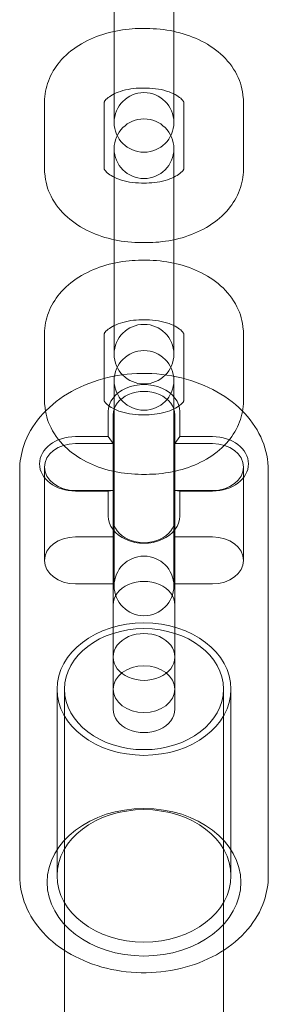
# Model space of a CAD drawing. Units: millimetres. Extents: x -4000 to 5924, y -9095 to 4000.
# Drawn here: x -1035 to -1010, y 2555 to 2654 of the extents above; entities that cross this region are included whole.
import ezdxf

# ---------------------------------------------------------------- set-up
doc = ezdxf.new("R2010")
doc.units = ezdxf.units.MM
doc.header["$MEASUREMENT"] = 0

msp = doc.modelspace()

# ---------------------------------------------------------------- linework, layer by layer
at = {"color": 0, "linetype": 'Continuous', "lineweight": 0}
for p, q in [((-1026, 2656.231), (-1026, 2646.716)), ((-1020, 2646.716), (-1020, 2656.231)), ((-1023.25, 2653.414), (-1022.75, 2653.414)), ((-1023.25, 2647.414), (-1022.75, 2647.414)), ((-1033, 2639.234), (-1033, 2646.039)), ((-1027, 2639.234), (-1027, 2646.039)), ((-1026, 2646.335), (-1026, 2646.716)), ((-1026, 2646.335), (-1026, 2643.96)), ((-1020, 2646.335), (-1020, 2646.716)), ((-1020, 2643.96), (-1020, 2646.335)), ((-1019, 2646.039), (-1019, 2639.234)), ((-1013, 2646.039), (-1013, 2639.234)), ((-1026, 2641.313), (-1026, 2639.703)), ((-1020, 2639.703), (-1020, 2641.313)), ((-1026, 2632.898), (-1026, 2639.703)), ((-1020, 2632.898), (-1020, 2639.703)), ((-1022.75, 2637.859), (-1023.25, 2637.859)), ((-1026, 2632.898), (-1026, 2623.383)), ((-1020, 2623.383), (-1020, 2632.898)), ((-1022.75, 2631.859), (-1023.25, 2631.859)), ((-1023.25, 2630.081), (-1022.75, 2630.081)), ((-1026, 2623.002), (-1026, 2623.383)), ((-1023.25, 2624.081), (-1022.75, 2624.081)), ((-1020, 2623.002), (-1020, 2623.383)), ((-1033, 2615.901), (-1033, 2622.706)), ((-1027, 2615.901), (-1027, 2622.706)), ((-1026, 2623.002), (-1026, 2620.627)), ((-1020, 2620.627), (-1020, 2623.002)), ((-1019, 2622.706), (-1019, 2615.901)), ((-1013, 2622.706), (-1013, 2615.901)), ((-1026, 2617.98), (-1026, 2616.37)), ((-1020, 2616.37), (-1020, 2617.98)), ((-1026, 2609.565), (-1026, 2616.37)), ((-1020, 2609.565), (-1020, 2616.37)), ((-1026.6, 2612.323), (-1026.6, 2614.836)), ((-1026.1, 2614.512), (-1026.1, 2595.391)), ((-1022.75, 2614.526), (-1023.25, 2614.526)), ((-1019.9, 2614.512), (-1019.9, 2595.391)), ((-1019.4, 2614.836), (-1019.4, 2612.323)), ((-1029.9, 2612.323), (-1026.6, 2612.323)), ((-1026.6, 2612.323), (-1026.1, 2611.618)), ((-1019.4, 2612.323), (-1019.9, 2611.618)), ((-1019.4, 2612.323), (-1016.1, 2612.323)), ((-1026.1, 2611.618), (-1029.9, 2611.618)), ((-1016.1, 2611.618), (-1019.9, 2611.618)), ((-1026, 2609.565), (-1026, 2600.049)), ((-1020, 2600.049), (-1020, 2609.565)), ((-1035.5, 2608.933), (-1035.5, 2568.1)), ((-1033, 2609.257), (-1033, 2599.859)), ((-1022.75, 2608.526), (-1023.25, 2608.526)), ((-1013, 2609.257), (-1013, 2599.859)), ((-1010.5, 2608.933), (-1010.5, 2568.1)), ((-1029.9, 2606.896), (-1026.1, 2606.896)), ((-1026.6, 2606.84), (-1029.9, 2606.84)), ((-1026.6, 2606.84), (-1026.1, 2606.896)), ((-1026.6, 2604.327), (-1026.6, 2606.84)), ((-1019.9, 2606.896), (-1016.1, 2606.896)), ((-1019.4, 2606.84), (-1019.9, 2606.896)), ((-1016.1, 2606.84), (-1019.4, 2606.84)), ((-1019.4, 2606.84), (-1019.4, 2604.327)), ((-1026.1, 2602.22), (-1029.9, 2602.22)), ((-1016.1, 2602.22), (-1019.9, 2602.22)), ((-1026, 2599.669), (-1026, 2600.049)), ((-1026, 2599.669), (-1026, 2597.294)), ((-1020, 2599.669), (-1020, 2600.049)), ((-1020, 2597.294), (-1020, 2599.669)), ((-1029.9, 2597.498), (-1026.1, 2597.498)), ((-1019.9, 2597.498), (-1016.1, 2597.498)), ((-1026.1, 2595.391), (-1026.1, 2590.137)), ((-1019.9, 2590.137), (-1019.9, 2595.391)), ((-1026.1, 2590.137), (-1026.1, 2586.896)), ((-1019.9, 2590.137), (-1019.9, 2586.896)), ((-1031.75, 2586.896), (-1031.75, 2568.1)), ((-1031, 2586.896), (-1031, 2515.374)), ((-1026.1, 2586.896), (-1026.1, 2584.882)), ((-1019.9, 2584.882), (-1019.9, 2586.896)), ((-1015, 2515.374), (-1015, 2586.896)), ((-1014.25, 2586.896), (-1014.25, 2568.1))]:
    msp.add_line(p, q, dxfattribs=at)
for centre, start, end in [((-1023, 2643.96), 0, 180), ((-1023, 2641.313), 0, 180), ((-1023, 2643.96), 180, 0), ((-1023, 2641.313), 180, 0), ((-1023, 2620.627), 0, 180), ((-1023, 2617.98), 0, 180), ((-1023, 2620.627), 180, 0), ((-1023, 2617.98), 180, 0), ((-1023, 2597.294), 0, 180), ((-1023, 2597.294), 180, 0)]:
    msp.add_arc(centre, 3, start, end, dxfattribs=at)
at = {"color": 0, "linetype": 'Continuous', "lineweight": 0, "extrusion": (2.21377e-16, -4.17115e-32, -1)}
for centre, major_axis, start_param, end_param in [((-1023, 2614.836), (-3.6, 0), 0, 3.141593), ((-1029.9, 2609.581), (-3.6, 0), -1.570796, 1.570796), ((-1023, 2604.327), (3.6, 0), 0, 3.141593)]:
    msp.add_ellipse(centre, major_axis=major_axis, ratio=0.761519, start_param=start_param, end_param=end_param, dxfattribs=at)
at = {"color": 0, "linetype": 'Continuous', "lineweight": 0}
for centre, major_axis, start_param, end_param in [((-1023, 2614.512), (3.1, 0), 0, 3.141593), ((-1029.9, 2609.257), (-3.1, 0), -1.570796, 1.570796), ((-1016.1, 2609.257), (3.1, 0), -1.570796, 1.570796), ((-1023, 2604.003), (-3.1, 0), 0, 3.141593), ((-1029.9, 2599.859), (-3.1, 0), -1.570796, 1.570796), ((-1016.1, 2599.859), (3.1, 0), -1.570796, 1.570796), ((-1023, 2595.391), (3.1, 0), 0, 3.141593), ((-1023, 2590.137), (3.1, 0), 0, 3.141593), ((-1023, 2590.137), (-3.1, 0), 0, 3.141593), ((-1023, 2584.882), (-3.1, 0), 0, 3.141593), ((-1023, 2567.452), (9.75, 0), -3.141592653589797, 3.14159265358979)]:
    msp.add_ellipse(centre, major_axis=major_axis, ratio=0.761519, start_param=start_param, end_param=end_param, dxfattribs=at)
at = {"color": 0, "linetype": 'Continuous', "lineweight": 0, "extrusion": (2.21377e-16, 9.13865e-30, -1)}
msp.add_ellipse((-1016.1, 2609.581), major_axis=(3.6, 0), ratio=0.761519, start_param=-1.570796, end_param=1.570796, dxfattribs=at)
at = {"color": 0, "linetype": 'Continuous', "lineweight": 0}
msp.add_ellipse((-1023, 2586.896), major_axis=(-8.75, 0), ratio=0.761519, dxfattribs=at)
at = {"color": 0, "linetype": 'Continuous', "lineweight": 0, "extrusion": (2.21377e-16, 5.99783e-31, -1)}
for centre, major_axis in [((-1023, 2586.896), (-8, 0)), ((-1023, 2586.896), (3.1, 0)), ((-1023, 2568.1), (8.75, 0))]:
    msp.add_ellipse(centre, major_axis=major_axis, ratio=0.761519, start_param=-3.14159265358979, end_param=3.141592653589797, dxfattribs=at)
at = {"color": 0, "linetype": 'Continuous', "lineweight": 0}
for points, knots in [([(-1033, 2646.039), (-1033, 2646.756), (-1032.864, 2647.47), (-1032.351, 2648.836), (-1031.961, 2649.478), (-1030.941, 2650.703), (-1030.281, 2651.256), (-1028.814, 2652.181), (-1028, 2652.549), (-1026.295, 2653.093), (-1025.402, 2653.271), (-1024.084, 2653.395), (-1023.667, 2653.414), (-1023.25, 2653.414)], [3.141593, 3.141593, 3.141593, 3.141593, 3.380419, 3.380419, 3.63688, 3.63688, 3.940259, 3.940259, 4.254418, 4.254418, 4.568577, 4.568577, 4.712389, 4.712389, 4.712389, 4.712389]), ([(-1022.75, 2653.414), (-1021.84, 2653.414), (-1020.929, 2653.322), (-1019.163, 2652.95), (-1018.307, 2652.67), (-1016.702, 2651.915), (-1015.952, 2651.438), (-1014.632, 2650.26), (-1014.059, 2649.554), (-1013.298, 2648.036), (-1013.071, 2647.254), (-1013.005, 2646.314), (-1013, 2646.177), (-1013, 2646.039)], [4.712389, 4.712389, 4.712389, 4.712389, 5.026548, 5.026548, 5.340708, 5.340708, 5.654867, 5.654867, 5.969026, 5.969026, 6.237411, 6.237411, 6.283185, 6.283185, 6.283185, 6.283185]), ([(-1027, 2646.039), (-1027, 2646.013), (-1027.014, 2645.994), (-1026.961, 2646.1), (-1026.884, 2646.22), (-1026.586, 2646.486), (-1026.407, 2646.616), (-1025.956, 2646.866), (-1025.683, 2646.986), (-1025.056, 2647.194), (-1024.7, 2647.279), (-1023.977, 2647.387), (-1023.613, 2647.414), (-1023.25, 2647.414)], [3.141593, 3.141593, 3.141593, 3.141593, 3.455752, 3.455752, 3.769911, 3.769911, 4.005316, 4.005316, 4.240577, 4.240577, 4.485483, 4.485483, 4.712389, 4.712389, 4.712389, 4.712389]), ([(-1022.75, 2647.414), (-1022.34, 2647.414), (-1021.93, 2647.38), (-1021.161, 2647.249), (-1020.802, 2647.154), (-1020.177, 2646.929), (-1019.91, 2646.8), (-1019.488, 2646.544), (-1019.33, 2646.418), (-1019.11, 2646.202), (-1019.05, 2646.115), (-1018.986, 2646.001), (-1018.998, 2646.005), (-1019, 2646.032), (-1019, 2646.036), (-1019, 2646.039)], [4.712389, 4.712389, 4.712389, 4.712389, 4.968248, 4.968248, 5.220686, 5.220686, 5.464048, 5.464048, 5.697999, 5.697999, 5.93655, 5.93655, 6.241762, 6.241762, 6.283185, 6.283185, 6.283185, 6.283185]), ([(-1023.25, 2631.859), (-1024.16, 2631.859), (-1025.071, 2631.951), (-1026.837, 2632.323), (-1027.693, 2632.602), (-1029.298, 2633.358), (-1030.048, 2633.834), (-1031.368, 2635.013), (-1031.941, 2635.719), (-1032.702, 2637.237), (-1032.929, 2638.019), (-1032.995, 2638.959), (-1033, 2639.096), (-1033, 2639.234)], [1.570796, 1.570796, 1.570796, 1.570796, 1.884956, 1.884956, 2.199115, 2.199115, 2.513274, 2.513274, 2.827433, 2.827433, 3.095818, 3.095818, 3.141593, 3.141593, 3.141593, 3.141593]), ([(-1023.25, 2637.859), (-1023.66, 2637.859), (-1024.07, 2637.893), (-1024.839, 2638.024), (-1025.198, 2638.119), (-1025.823, 2638.344), (-1026.09, 2638.473), (-1026.512, 2638.729), (-1026.67, 2638.855), (-1026.89, 2639.071), (-1026.95, 2639.158), (-1027.014, 2639.272), (-1027.002, 2639.268), (-1027, 2639.241), (-1027, 2639.237), (-1027, 2639.234)], [1.570796, 1.570796, 1.570796, 1.570796, 1.826655, 1.826655, 2.079093, 2.079093, 2.322456, 2.322456, 2.556406, 2.556406, 2.794958, 2.794958, 3.100169, 3.100169, 3.141593, 3.141593, 3.141593, 3.141593]), ([(-1019, 2639.234), (-1019, 2639.26), (-1018.986, 2639.279), (-1019.039, 2639.173), (-1019.116, 2639.053), (-1019.414, 2638.787), (-1019.593, 2638.657), (-1020.044, 2638.407), (-1020.317, 2638.286), (-1020.944, 2638.079), (-1021.3, 2637.994), (-1022.023, 2637.886), (-1022.387, 2637.859), (-1022.75, 2637.859)], [0, 0, 0, 0, 0.314159, 0.314159, 0.628319, 0.628319, 0.863724, 0.863724, 1.098984, 1.098984, 1.34389, 1.34389, 1.570796, 1.570796, 1.570796, 1.570796]), ([(-1013, 2639.234), (-1013, 2638.517), (-1013.136, 2637.802), (-1013.649, 2636.437), (-1014.039, 2635.794), (-1015.059, 2634.57), (-1015.719, 2634.017), (-1017.186, 2633.091), (-1018, 2632.724), (-1019.705, 2632.179), (-1020.598, 2632.002), (-1021.916, 2631.878), (-1022.333, 2631.859), (-1022.75, 2631.859)], [0, 0, 0, 0, 0.238826, 0.238826, 0.495287, 0.495287, 0.798666, 0.798666, 1.112825, 1.112825, 1.426985, 1.426985, 1.570796, 1.570796, 1.570796, 1.570796]), ([(-1033, 2622.706), (-1033, 2623.423), (-1032.864, 2624.137), (-1032.351, 2625.503), (-1031.961, 2626.145), (-1030.941, 2627.369), (-1030.281, 2627.922), (-1028.814, 2628.848), (-1028, 2629.215), (-1026.295, 2629.76), (-1025.402, 2629.938), (-1024.084, 2630.062), (-1023.667, 2630.081), (-1023.25, 2630.081)], [3.141593, 3.141593, 3.141593, 3.141593, 3.380419, 3.380419, 3.63688, 3.63688, 3.940259, 3.940259, 4.254418, 4.254418, 4.568577, 4.568577, 4.712389, 4.712389, 4.712389, 4.712389]), ([(-1022.75, 2630.081), (-1021.84, 2630.081), (-1020.929, 2629.988), (-1019.163, 2629.616), (-1018.307, 2629.337), (-1016.702, 2628.582), (-1015.952, 2628.105), (-1014.632, 2626.927), (-1014.059, 2626.221), (-1013.298, 2624.703), (-1013.071, 2623.921), (-1013.005, 2622.981), (-1013, 2622.843), (-1013, 2622.706)], [4.712389, 4.712389, 4.712389, 4.712389, 5.026548, 5.026548, 5.340708, 5.340708, 5.654867, 5.654867, 5.969026, 5.969026, 6.237411, 6.237411, 6.283185, 6.283185, 6.283185, 6.283185]), ([(-1027, 2622.706), (-1027, 2622.679), (-1027.014, 2622.661), (-1026.961, 2622.766), (-1026.884, 2622.887), (-1026.586, 2623.153), (-1026.407, 2623.283), (-1025.956, 2623.533), (-1025.683, 2623.653), (-1025.056, 2623.86), (-1024.7, 2623.946), (-1023.977, 2624.054), (-1023.613, 2624.081), (-1023.25, 2624.081)], [3.141593, 3.141593, 3.141593, 3.141593, 3.455752, 3.455752, 3.769911, 3.769911, 4.005316, 4.005316, 4.240577, 4.240577, 4.485483, 4.485483, 4.712389, 4.712389, 4.712389, 4.712389]), ([(-1022.75, 2624.081), (-1022.34, 2624.081), (-1021.93, 2624.046), (-1021.161, 2623.916), (-1020.802, 2623.821), (-1020.177, 2623.596), (-1019.91, 2623.467), (-1019.488, 2623.211), (-1019.33, 2623.085), (-1019.11, 2622.869), (-1019.05, 2622.782), (-1018.986, 2622.668), (-1018.998, 2622.672), (-1019, 2622.699), (-1019, 2622.703), (-1019, 2622.706)], [4.712389, 4.712389, 4.712389, 4.712389, 4.968248, 4.968248, 5.220686, 5.220686, 5.464048, 5.464048, 5.697999, 5.697999, 5.93655, 5.93655, 6.241762, 6.241762, 6.283185, 6.283185, 6.283185, 6.283185]), ([(-1010.5, 2608.933), (-1010.5, 2609.951), (-1010.705, 2610.968), (-1011.502, 2612.907), (-1012.1, 2613.827), (-1013.638, 2615.494), (-1014.589, 2616.234), (-1016.748, 2617.454), (-1017.961, 2617.927), (-1020.517, 2618.554), (-1021.862, 2618.706), (-1024.545, 2618.672), (-1025.883, 2618.486), (-1028.421, 2617.792), (-1029.619, 2617.284), (-1031.75, 2615.991), (-1032.683, 2615.207), (-1034.171, 2613.446), (-1034.733, 2612.472), (-1035.358, 2610.63), (-1035.5, 2609.781), (-1035.5, 2608.933)], [6.283185, 6.283185, 6.283185, 6.283185, 6.586357, 6.586357, 6.895712, 6.895712, 7.215914, 7.215914, 7.542338, 7.542338, 7.870521, 7.870521, 8.19893, 8.19893, 8.527042, 8.527042, 8.853068, 8.853068, 9.172023, 9.172023, 9.424778, 9.424778, 9.424778, 9.424778]), ([(-1023.25, 2608.526), (-1024.16, 2608.526), (-1025.071, 2608.618), (-1026.837, 2608.99), (-1027.693, 2609.269), (-1029.298, 2610.025), (-1030.048, 2610.501), (-1031.368, 2611.679), (-1031.941, 2612.386), (-1032.702, 2613.903), (-1032.929, 2614.686), (-1032.995, 2615.626), (-1033, 2615.763), (-1033, 2615.901)], [1.570796, 1.570796, 1.570796, 1.570796, 1.884956, 1.884956, 2.199115, 2.199115, 2.513274, 2.513274, 2.827433, 2.827433, 3.095818, 3.095818, 3.141593, 3.141593, 3.141593, 3.141593]), ([(-1023.25, 2614.526), (-1023.66, 2614.526), (-1024.07, 2614.56), (-1024.839, 2614.691), (-1025.198, 2614.786), (-1025.823, 2615.011), (-1026.09, 2615.14), (-1026.512, 2615.396), (-1026.67, 2615.522), (-1026.89, 2615.738), (-1026.95, 2615.825), (-1027.014, 2615.938), (-1027.002, 2615.935), (-1027, 2615.908), (-1027, 2615.904), (-1027, 2615.901)], [1.570796, 1.570796, 1.570796, 1.570796, 1.826655, 1.826655, 2.079093, 2.079093, 2.322456, 2.322456, 2.556406, 2.556406, 2.794958, 2.794958, 3.100169, 3.100169, 3.141593, 3.141593, 3.141593, 3.141593]), ([(-1019, 2615.901), (-1019, 2615.927), (-1018.986, 2615.946), (-1019.039, 2615.84), (-1019.116, 2615.72), (-1019.414, 2615.454), (-1019.593, 2615.324), (-1020.044, 2615.074), (-1020.317, 2614.953), (-1020.944, 2614.746), (-1021.3, 2614.661), (-1022.023, 2614.553), (-1022.387, 2614.526), (-1022.75, 2614.526)], [0, 0, 0, 0, 0.314159, 0.314159, 0.628319, 0.628319, 0.863724, 0.863724, 1.098984, 1.098984, 1.34389, 1.34389, 1.570796, 1.570796, 1.570796, 1.570796]), ([(-1013, 2615.901), (-1013, 2615.184), (-1013.136, 2614.469), (-1013.649, 2613.103), (-1014.039, 2612.461), (-1015.059, 2611.237), (-1015.719, 2610.684), (-1017.186, 2609.758), (-1018, 2609.391), (-1019.705, 2608.846), (-1020.598, 2608.669), (-1021.916, 2608.545), (-1022.333, 2608.526), (-1022.75, 2608.526)], [0, 0, 0, 0, 0.238826, 0.238826, 0.495287, 0.495287, 0.798666, 0.798666, 1.112825, 1.112825, 1.426985, 1.426985, 1.570796, 1.570796, 1.570796, 1.570796]), ([(-1035.5, 2568.1), (-1035.5, 2567.082), (-1035.295, 2566.066), (-1034.498, 2564.126), (-1033.9, 2563.206), (-1032.362, 2561.539), (-1031.411, 2560.799), (-1029.252, 2559.579), (-1028.039, 2559.106), (-1025.483, 2558.479), (-1024.138, 2558.327), (-1021.455, 2558.361), (-1020.117, 2558.547), (-1017.579, 2559.241), (-1016.381, 2559.749), (-1014.25, 2561.042), (-1013.317, 2561.826), (-1011.829, 2563.587), (-1011.267, 2564.561), (-1010.642, 2566.403), (-1010.5, 2567.252), (-1010.5, 2568.1)], [3.141593, 3.141593, 3.141593, 3.141593, 3.444764, 3.444764, 3.75412, 3.75412, 4.074321, 4.074321, 4.400746, 4.400746, 4.728928, 4.728928, 5.057338, 5.057338, 5.385449, 5.385449, 5.711475, 5.711475, 6.03043, 6.03043, 6.283185, 6.283185, 6.283185, 6.283185])]:
    msp.add_open_spline(points, degree=3, knots=knots, dxfattribs=at)

doc.saveas('drawing.dxf')
